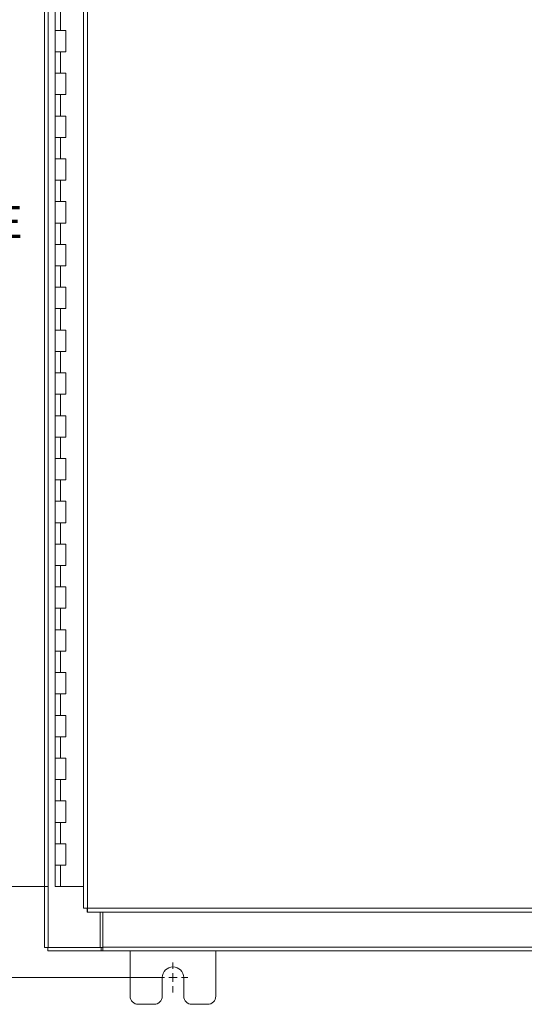
# Model space of a CAD drawing. Units: inches. Extents: x 0 to 23.4, y 0 to 16.5.
# Drawn here: x 3.6 to 5.6, y 4.7 to 8.6 of the extents above; entities that cross this region are included whole.
import ezdxf

# ---------------------------------------------------------------- set-up
doc = ezdxf.new("R2010")
doc.units = ezdxf.units.IN
doc.header["$MEASUREMENT"] = 0
doc.styles.add('SLDTEXTSTYLE0', font='TXT', dxfattribs={"width": 0.75})
doc.dimstyles.new('SLDDIMSTYLE0', dxfattribs={"dimtxt": 0.125, "dimasz": 0.13, "dimexe": 0, "dimexo": 0.0625, "dimgap": 0.03125, "dimtad": 0, "dimtih": 1, "dimtoh": 1, "dimlfac": 6, "dimrnd": 1e-09, "dimzin": 12, "dimdsep": 46, "dimtxsty": 'SLDTEXTSTYLE0', "dimsah": 1, "dimcen": 0.09, "dimadec": 0, "dimazin": 3, "dimtfac": 1, "dimtofl": 0, "dimtmove": 0, "dimatfit": 3, "dimfxl": 1, "dimfrac": 2, "dimtolj": 1, "dimtzin": 12, "dimarcsym": 0})
doc.dimstyles.new('SLDDIMSTYLE1', dxfattribs={"dimtxt": 0.125, "dimasz": 0.13, "dimexe": 0, "dimexo": 0.0625, "dimgap": 0.03125, "dimtad": 0, "dimtih": 1, "dimtoh": 1, "dimlfac": 6, "dimrnd": 1e-09, "dimzin": 4, "dimdsep": 46, "dimtxsty": 'SLDTEXTSTYLE0', "dimsah": 1, "dimcen": 0.09, "dimadec": 0, "dimazin": 1, "dimtfac": 1, "dimtofl": 0, "dimtmove": 0, "dimatfit": 3, "dimfxl": 1, "dimfrac": 2, "dimtolj": 1, "dimtzin": 12, "dimarcsym": 0})

# ---------------------------------------------------------------- blocks, each defined once
blk = doc.blocks.new('_D')
at = {"color": 7, "linetype": 'Continuous', "lineweight": 0}
for p, q in [((4.1847, 11.0492), (2.7435, 11.0492)), ((2.8685, 11.0492), (2.8685, 8.4554)), ((2.8685, 4.8409), (2.8685, 8.257)), ((4.1847, 4.8409), (2.7435, 4.8409))]:
    blk.add_line(p, q, dxfattribs=at)
for points in [[(2.8685, 11.0492), (2.8485, 10.9192), (2.8885, 10.9192)], [(2.8685, 4.8409), (2.8885, 4.9709), (2.8485, 4.9709)]]:
    blk.add_solid(points, dxfattribs=at)
at = {"color": 7, "linetype": 'Continuous', "lineweight": 0, "insert": (2.6099, 8.4181, -0.7487), "char_height": 0.125, "attachment_point": 1, "style": 'SLDTEXTSTYLE0'}
blk.add_mtext('37.25', dxfattribs=at)
blk = doc.blocks.new('_D_1')
at = {"color": 7, "linetype": 'Continuous', "lineweight": 0}
for p, q in [((3.7676, 10.695), (3.2643, 10.695)), ((3.3893, 10.695), (3.3893, 8.0802)), ((3.3893, 5.195), (3.3893, 7.6833)), ((3.7468, 5.195), (3.2643, 5.195))]:
    blk.add_line(p, q, dxfattribs=at)
for points in [[(3.3893, 10.695), (3.3693, 10.565), (3.4093, 10.565)], [(3.3893, 5.195), (3.4093, 5.325), (3.3693, 5.325)]]:
    blk.add_solid(points, dxfattribs=at)
at = {"color": 7, "linetype": 'Continuous', "lineweight": 0, "char_height": 0.125, "attachment_point": 1, "style": 'SLDTEXTSTYLE0'}
for s, insert in [('33.00', (3.1307, 8.0429, -0.7487)), ('HINGE', (3.1346, 7.8445, -0.7487))]:
    blk.add_mtext(s, dxfattribs=dict(at, insert=insert))
blk = doc.blocks.new('SW_CENTERMARKSYMBOL_2')
at = {"color": 0, "linetype": 'Continuous', "lineweight": 0}
for p, q in [((0, 0.0333), (0, 0.0583)), ((-0.0333, 0), (-0.0583, 0)), ((0, 0), (-0.0167, 0)), ((0, 0), (0, 0.0167)), ((0, 0), (0, -0.0167)), ((0, 0), (0.0167, 0)), ((0.0333, 0), (0.0583, 0)), ((0, -0.0333), (0, -0.0583))]:
    blk.add_line(p, q, dxfattribs=at)

msp = doc.modelspace()

# ---------------------------------------------------------------- linework, layer by layer
at = {"color": 7, "linetype": 'Continuous', "lineweight": 15}
for p, q in [((3.73468, 4.95748), (3.73468, 10.93258)), ((3.74929, 4.95748), (3.74929, 10.93258)), ((3.88685, 10.77922), (3.88685, 5.11084)), ((3.9015, 10.77941), (3.9015, 5.11065)), ((3.77592, 8.6117), (3.77592, 8.52836)), ((3.79681, 8.6117), (3.79681, 8.52836)), ((3.77592, 8.52836), (3.77592, 8.44503)), ((3.79681, 8.52836), (3.77592, 8.52836)), ((3.81764, 8.52836), (3.79681, 8.52836)), ((3.81758, 8.44503), (3.81758, 8.52836)), ((3.81761, 8.44503), (3.81761, 8.52836)), ((3.81764, 8.44503), (3.81764, 8.52836)), ((3.77592, 8.44503), (3.77592, 8.3617)), ((3.77592, 8.44503), (3.79681, 8.44503)), ((3.79681, 8.44503), (3.79681, 8.3617)), ((3.79681, 8.44503), (3.81764, 8.44503)), ((3.77592, 8.3617), (3.77592, 8.27836)), ((3.79681, 8.3617), (3.77592, 8.3617)), ((3.81764, 8.3617), (3.79681, 8.3617)), ((3.81758, 8.27836), (3.81758, 8.3617)), ((3.81761, 8.27836), (3.81761, 8.3617)), ((3.81764, 8.27836), (3.81764, 8.3617)), ((3.77592, 8.27836), (3.77592, 8.19503)), ((3.77592, 8.27836), (3.79681, 8.27836)), ((3.79681, 8.27836), (3.79681, 8.19503)), ((3.79681, 8.27836), (3.81764, 8.27836)), ((3.77592, 8.19503), (3.77592, 8.1117)), ((3.79681, 8.19503), (3.77592, 8.19503)), ((3.81764, 8.19503), (3.79681, 8.19503)), ((3.81758, 8.1117), (3.81758, 8.19503)), ((3.81761, 8.1117), (3.81761, 8.19503)), ((3.81764, 8.1117), (3.81764, 8.19503)), ((3.77592, 8.1117), (3.77592, 8.02836)), ((3.77592, 8.1117), (3.79681, 8.1117)), ((3.79681, 8.1117), (3.79681, 8.02836)), ((3.79681, 8.1117), (3.81764, 8.1117)), ((3.77592, 8.02836), (3.77592, 7.94503)), ((3.79681, 8.02836), (3.77592, 8.02836)), ((3.81764, 8.02836), (3.79681, 8.02836)), ((3.81758, 7.94503), (3.81758, 8.02836)), ((3.81761, 7.94503), (3.81761, 8.02836)), ((3.81764, 7.94503), (3.81764, 8.02836)), ((3.77592, 7.94503), (3.77592, 7.8617)), ((3.77592, 7.94503), (3.79681, 7.94503)), ((3.79681, 7.94503), (3.79681, 7.8617)), ((3.79681, 7.94503), (3.81764, 7.94503)), ((3.77592, 7.8617), (3.77592, 7.77836)), ((3.79681, 7.8617), (3.77592, 7.8617)), ((3.81764, 7.8617), (3.79681, 7.8617)), ((3.81758, 7.77836), (3.81758, 7.8617)), ((3.81761, 7.77836), (3.81761, 7.8617)), ((3.81764, 7.77836), (3.81764, 7.8617)), ((3.77592, 7.77836), (3.77592, 7.69503)), ((3.77592, 7.77836), (3.79681, 7.77836)), ((3.79681, 7.77836), (3.79681, 7.69503)), ((3.79681, 7.77836), (3.81764, 7.77836)), ((3.77592, 7.69503), (3.77592, 7.6117)), ((3.79681, 7.69503), (3.77592, 7.69503)), ((3.81764, 7.69503), (3.79681, 7.69503)), ((3.81758, 7.6117), (3.81758, 7.69503)), ((3.81761, 7.6117), (3.81761, 7.69503)), ((3.81764, 7.6117), (3.81764, 7.69503)), ((3.77592, 7.6117), (3.77592, 7.52836)), ((3.77592, 7.6117), (3.79681, 7.6117)), ((3.79681, 7.6117), (3.79681, 7.52836)), ((3.79681, 7.6117), (3.81764, 7.6117)), ((3.77592, 7.52836), (3.77592, 7.44503)), ((3.79681, 7.52836), (3.77592, 7.52836)), ((3.81764, 7.52836), (3.79681, 7.52836)), ((3.81758, 7.44503), (3.81758, 7.52836)), ((3.81761, 7.44503), (3.81761, 7.52836)), ((3.81764, 7.44503), (3.81764, 7.52836)), ((3.77592, 7.44503), (3.77592, 7.3617)), ((3.77592, 7.44503), (3.79681, 7.44503)), ((3.79681, 7.44503), (3.79681, 7.3617)), ((3.79681, 7.44503), (3.81764, 7.44503)), ((3.77592, 7.3617), (3.77592, 7.27836)), ((3.79681, 7.3617), (3.77592, 7.3617)), ((3.81764, 7.3617), (3.79681, 7.3617)), ((3.81758, 7.27836), (3.81758, 7.3617)), ((3.81761, 7.27836), (3.81761, 7.3617)), ((3.81764, 7.27836), (3.81764, 7.3617)), ((3.77592, 7.27836), (3.77592, 7.19503)), ((3.77592, 7.27836), (3.79681, 7.27836)), ((3.79681, 7.27836), (3.79681, 7.19503)), ((3.79681, 7.27836), (3.81764, 7.27836)), ((3.77592, 7.19503), (3.77592, 7.1117)), ((3.79681, 7.19503), (3.77592, 7.19503)), ((3.81764, 7.19503), (3.79681, 7.19503)), ((3.81758, 7.1117), (3.81758, 7.19503)), ((3.81761, 7.1117), (3.81761, 7.19503)), ((3.81764, 7.1117), (3.81764, 7.19503)), ((3.77592, 7.1117), (3.77592, 7.02836)), ((3.77592, 7.1117), (3.79681, 7.1117)), ((3.79681, 7.1117), (3.79681, 7.02836)), ((3.79681, 7.1117), (3.81764, 7.1117)), ((3.77592, 7.02836), (3.77592, 6.94503)), ((3.79681, 7.02836), (3.77592, 7.02836)), ((3.81764, 7.02836), (3.79681, 7.02836)), ((3.81758, 6.94503), (3.81758, 7.02836)), ((3.81761, 6.94503), (3.81761, 7.02836)), ((3.81764, 6.94503), (3.81764, 7.02836)), ((3.77592, 6.94503), (3.77592, 6.8617)), ((3.77592, 6.94503), (3.79681, 6.94503)), ((3.79681, 6.94503), (3.79681, 6.8617)), ((3.79681, 6.94503), (3.81764, 6.94503)), ((3.77592, 6.8617), (3.77592, 6.77836)), ((3.79681, 6.8617), (3.77592, 6.8617)), ((3.81764, 6.8617), (3.79681, 6.8617)), ((3.81758, 6.77836), (3.81758, 6.8617)), ((3.81761, 6.77836), (3.81761, 6.8617)), ((3.81764, 6.77836), (3.81764, 6.8617)), ((3.77592, 6.77836), (3.77592, 6.69503)), ((3.77592, 6.77836), (3.79681, 6.77836)), ((3.79681, 6.77836), (3.79681, 6.69503)), ((3.79681, 6.77836), (3.81764, 6.77836)), ((3.77592, 6.69503), (3.77592, 6.6117)), ((3.79681, 6.69503), (3.77592, 6.69503)), ((3.81764, 6.69503), (3.79681, 6.69503)), ((3.81758, 6.6117), (3.81758, 6.69503)), ((3.81761, 6.6117), (3.81761, 6.69503)), ((3.81764, 6.6117), (3.81764, 6.69503)), ((3.77592, 6.6117), (3.77592, 6.52836)), ((3.77592, 6.6117), (3.79681, 6.6117)), ((3.79681, 6.6117), (3.79681, 6.52836)), ((3.79681, 6.6117), (3.81764, 6.6117)), ((3.77592, 6.52836), (3.77592, 6.44503)), ((3.79681, 6.52836), (3.77592, 6.52836)), ((3.81764, 6.52836), (3.79681, 6.52836)), ((3.81758, 6.44503), (3.81758, 6.52836)), ((3.81761, 6.44503), (3.81761, 6.52836)), ((3.81764, 6.44503), (3.81764, 6.52836)), ((3.77592, 6.44503), (3.77592, 6.3617)), ((3.77592, 6.44503), (3.79681, 6.44503)), ((3.79681, 6.44503), (3.79681, 6.3617)), ((3.79681, 6.44503), (3.81764, 6.44503)), ((3.77592, 6.3617), (3.77592, 6.27836)), ((3.79681, 6.3617), (3.77592, 6.3617)), ((3.81764, 6.3617), (3.79681, 6.3617)), ((3.81758, 6.27836), (3.81758, 6.3617)), ((3.81761, 6.27836), (3.81761, 6.3617)), ((3.81764, 6.27836), (3.81764, 6.3617)), ((3.77592, 6.27836), (3.77592, 6.19503)), ((3.77592, 6.27836), (3.79681, 6.27836)), ((3.79681, 6.27836), (3.79681, 6.19503)), ((3.79681, 6.27836), (3.81764, 6.27836)), ((3.77592, 6.19503), (3.77592, 6.1117)), ((3.79681, 6.19503), (3.77592, 6.19503)), ((3.81764, 6.19503), (3.79681, 6.19503)), ((3.81758, 6.1117), (3.81758, 6.19503)), ((3.81761, 6.1117), (3.81761, 6.19503)), ((3.81764, 6.1117), (3.81764, 6.19503)), ((3.77592, 6.1117), (3.77592, 6.02836)), ((3.77592, 6.1117), (3.79681, 6.1117)), ((3.79681, 6.1117), (3.79681, 6.02836)), ((3.79681, 6.1117), (3.81764, 6.1117)), ((3.77592, 6.02836), (3.77592, 5.94503)), ((3.79681, 6.02836), (3.77592, 6.02836)), ((3.81764, 6.02836), (3.79681, 6.02836)), ((3.81758, 5.94503), (3.81758, 6.02836)), ((3.81761, 5.94503), (3.81761, 6.02836)), ((3.81764, 5.94503), (3.81764, 6.02836)), ((3.77592, 5.94503), (3.77592, 5.8617)), ((3.77592, 5.94503), (3.79681, 5.94503)), ((3.79681, 5.94503), (3.79681, 5.8617)), ((3.79681, 5.94503), (3.81764, 5.94503)), ((3.77592, 5.8617), (3.77592, 5.77836)), ((3.79681, 5.8617), (3.77592, 5.8617)), ((3.81764, 5.8617), (3.79681, 5.8617)), ((3.81758, 5.77836), (3.81758, 5.8617)), ((3.81761, 5.77836), (3.81761, 5.8617)), ((3.81764, 5.77836), (3.81764, 5.8617)), ((3.77592, 5.77836), (3.77592, 5.69503)), ((3.77592, 5.77836), (3.79681, 5.77836)), ((3.79681, 5.77836), (3.79681, 5.69503)), ((3.79681, 5.77836), (3.81764, 5.77836)), ((3.77592, 5.69503), (3.77592, 5.6117)), ((3.79681, 5.69503), (3.77592, 5.69503)), ((3.81764, 5.69503), (3.79681, 5.69503)), ((3.81758, 5.6117), (3.81758, 5.69503)), ((3.81761, 5.6117), (3.81761, 5.69503)), ((3.81764, 5.6117), (3.81764, 5.69503)), ((3.77592, 5.6117), (3.77592, 5.52836)), ((3.77592, 5.6117), (3.79681, 5.6117)), ((3.79681, 5.6117), (3.79681, 5.52836)), ((3.79681, 5.6117), (3.81764, 5.6117)), ((3.77592, 5.52836), (3.77592, 5.44503)), ((3.79681, 5.52836), (3.77592, 5.52836)), ((3.81764, 5.52836), (3.79681, 5.52836)), ((3.81758, 5.44503), (3.81758, 5.52836)), ((3.81761, 5.44503), (3.81761, 5.52836)), ((3.81764, 5.44503), (3.81764, 5.52836)), ((3.77592, 5.44503), (3.77592, 5.3617)), ((3.77592, 5.44503), (3.79681, 5.44503)), ((3.79681, 5.44503), (3.79681, 5.3617)), ((3.79681, 5.44503), (3.81764, 5.44503)), ((3.77592, 5.3617), (3.77592, 5.27836)), ((3.79681, 5.3617), (3.77592, 5.3617)), ((3.81764, 5.3617), (3.79681, 5.3617)), ((3.81758, 5.27836), (3.81758, 5.3617)), ((3.81761, 5.27836), (3.81761, 5.3617)), ((3.81764, 5.27836), (3.81764, 5.3617)), ((3.77592, 5.27836), (3.77592, 5.19503)), ((3.77592, 5.27836), (3.79681, 5.27836)), ((3.79681, 5.27836), (3.79681, 5.19503)), ((3.79681, 5.27836), (3.81764, 5.27836)), ((3.79681, 5.19503), (3.77592, 5.19503)), ((3.88653, 5.19503), (3.79681, 5.19503)), ((3.88652, 5.11084), (3.88652, 5.19503)), ((3.88685, 5.11084), (3.88652, 5.11084)), ((3.90147, 5.11065), (3.90105, 5.11067)), ((3.90126, 5.10848), (3.90126, 5.09603)), ((3.90149, 5.1102), (3.90155, 5.10542)), ((3.9015, 5.11065), (7.56492, 5.11065)), ((3.90165, 5.09603), (3.90126, 5.09603)), ((3.90165, 5.09603), (7.56469, 5.09603)), ((3.95139, 4.95748), (3.95139, 5.09603)), ((3.96181, 4.95965), (3.96181, 5.09603)), ((3.74929, 4.95748), (3.73468, 4.95748)), ((3.74713, 4.95748), (3.74713, 4.94503)), ((3.95558, 4.94503), (3.74713, 4.94503)), ((3.74929, 4.95748), (3.95139, 4.95748)), ((3.95558, 4.95748), (3.95139, 4.95748)), ((3.95558, 4.95748), (3.95558, 4.94503)), ((3.96181, 4.95748), (3.95558, 4.95748)), ((3.95558, 4.94503), (3.96181, 4.94503)), ((3.96181, 4.95965), (7.50754, 4.95965)), ((3.96181, 4.94503), (3.96181, 4.95965)), ((7.50754, 4.94503), (3.96181, 4.94503)), ((4.06801, 4.94503), (4.06801, 4.76836)), ((4.40134, 4.76836), (4.40134, 4.94503)), ((4.19301, 4.76836), (4.19301, 4.84086)), ((4.27634, 4.84086), (4.27634, 4.76836)), ((4.09968, 4.7367), (4.16134, 4.7367)), ((4.30801, 4.7367), (4.36968, 4.7367))]:
    msp.add_line(p, q, dxfattribs=at)
for centre, radius, start, end in [((4.23468, 4.84086), 0.04167, 0, 180), ((4.09968, 4.76836), 0.03167, 180, 270), ((4.16134, 4.76836), 0.03167, 270, 0), ((4.30801, 4.76836), 0.03167, 180, 270), ((4.36968, 4.76836), 0.03167, 270, 0)]:
    msp.add_arc(centre, radius, start, end, dxfattribs=at)
for points in [[(3.9015, 5.11065), (3.89959, 5.11066), (3.89576, 5.11069), (3.89092, 5.11074), (3.88752, 5.11079), (3.88707, 5.11082), (3.88685, 5.11084)], [(3.90165, 5.09603), (3.90164, 5.09625), (3.90162, 5.09669), (3.90159, 5.10007), (3.90155, 5.1049), (3.90152, 5.10873), (3.9015, 5.11065)]]:
    msp.add_open_spline(points, degree=3, dxfattribs=at)

# ---------------------------------------------------------------- block references
at = {"color": 7, "linetype": 'Continuous', "lineweight": 0}
msp.add_blockref('SW_CENTERMARKSYMBOL_2', (4.23468, 4.84086), dxfattribs=at)

# ---------------------------------------------------------------- dimensions: what is measured, and where the dimension line sits
dim = msp.add_linear_dim(base=(2.86853, 11.0492), p1=(4.23468, 4.84086), p2=(4.23468, 11.0492), angle=90, dimstyle='SLDDIMSTYLE0', dxfattribs=at)
dim.commit()
dim.dimension.update_dxf_attribs({"geometry": '_D', "text_midpoint": (2.86853, 8.35617), "dimtype": 160})
dim = msp.add_linear_dim(base=(3.38933, 10.69503), p1=(3.79675, 5.19503), p2=(3.81758, 10.69503), angle=90, text='<>\\PHINGE', dimstyle='SLDDIMSTYLE1', dxfattribs=at)
dim.commit()
dim.dimension.update_dxf_attribs({"geometry": '_D_1', "text_midpoint": (3.38933, 7.88177), "dimtype": 160})

doc.saveas('drawing.dxf')
